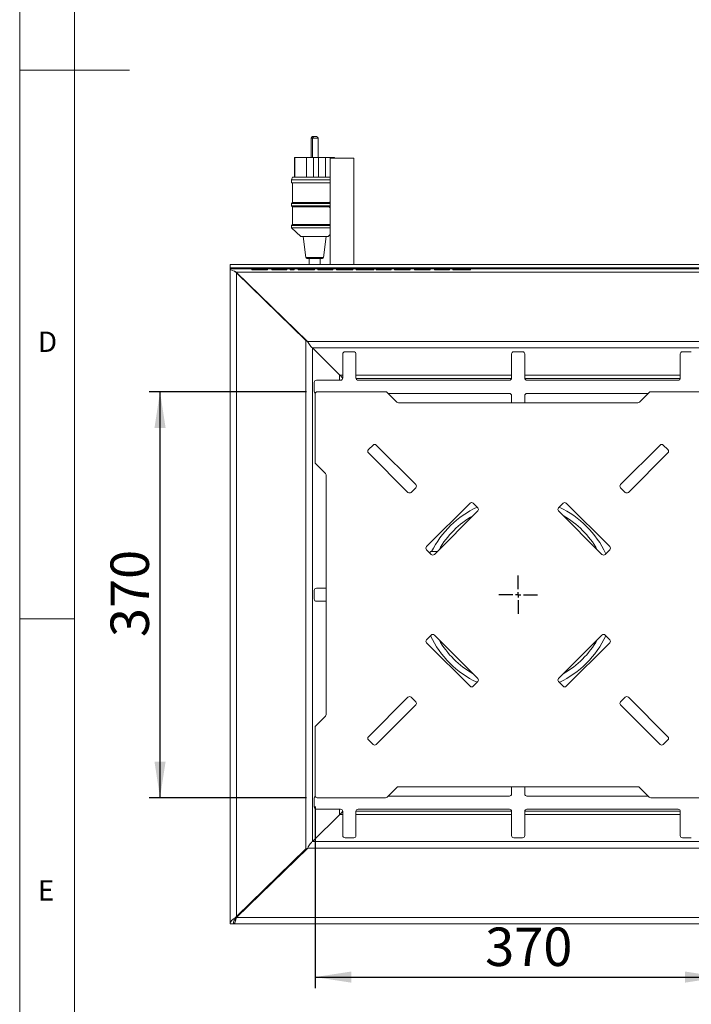
# Paper-space layout 'Blatt2' of a CAD drawing. Units: millimetres. Extents: x 5 to 415, y 5 to 292.
# Drawn here: x 5 to 66, y 63 to 153 of the extents above; entities that cross this region are included whole.
import ezdxf

# ---------------------------------------------------------------- set-up
doc = ezdxf.new("R2010")
doc.units = ezdxf.units.MM
doc.layers.add('BEMAßUNG', color=96, linetype='Continuous')
doc.styles.add('SLDTEXTSTYLE0', font='TXT', dxfattribs={"width": 0.75})
doc.dimstyles.new('SLDDIMSTYLE12', dxfattribs={"dimtxt": 3.5, "dimasz": 3.302, "dimexe": 0, "dimexo": 0.0625, "dimgap": 0.875, "dimtad": 1, "dimlfac": 10, "dimrnd": 1e-09, "dimzin": 12, "dimdsep": 46, "dimtxsty": 'SLDTEXTSTYLE0', "dimsah": 1, "dimcen": 0.09, "dimadec": 0, "dimazin": 3, "dimtfac": 1, "dimtofl": 0, "dimtmove": 0, "dimatfit": 3, "dimfxl": 0, "dimfrac": 2, "dimtolj": 1, "dimtzin": 12, "dimarcsym": 0})

# ---------------------------------------------------------------- blocks, each defined once
blk = doc.blocks.new('_D_32')
at = {"layer": 'BEMAßUNG'}
for p, q in [((31.116, 119.188), (16.787, 119.188)), ((17.787, 82.188), (17.787, 119.188)), ((31.116, 82.188), (16.787, 82.188))]:
    blk.add_line(p, q, dxfattribs=at)
for points in [[(17.787, 119.188), (17.279, 115.886), (18.295, 115.886)], [(17.787, 82.188), (18.295, 85.49), (17.279, 85.49)]]:
    blk.add_solid(points, dxfattribs=at)
at = {"layer": 'BEMAßUNG', "insert": (13.275, 96.828), "char_height": 3.5, "attachment_point": 1, "rotation": 90, "style": 'SLDTEXTSTYLE0'}
blk.add_mtext('370', dxfattribs=at)
blk = doc.blocks.new('_D_33')
at = {"layer": 'BEMAßUNG'}
for p, q in [((31.916, 81.388), (31.916, 64.842)), ((68.916, 81.388), (68.916, 64.842)), ((31.916, 65.842), (68.916, 65.842))]:
    blk.add_line(p, q, dxfattribs=at)
for points in [[(31.916, 65.842), (35.218, 65.334), (35.218, 66.35)], [(68.916, 65.842), (65.614, 66.35), (65.614, 65.334)]]:
    blk.add_solid(points, dxfattribs=at)
at = {"layer": 'BEMAßUNG', "insert": (47.408, 70.354), "char_height": 3.5, "attachment_point": 1, "style": 'SLDTEXTSTYLE0'}
blk.add_mtext('370', dxfattribs=at)
blk = doc.blocks.new('SW_CENTERMARKSYMBOL_5')
at = {"layer": 'BEMAßUNG', "color": 0}
for p, q in [((0, 0.5), (0, 1.75)), ((-0.5, 0), (-1.75, 0)), ((0, 0), (-0.25, 0)), ((0, 0), (0, 0.25)), ((0, 0), (0, -0.25)), ((0, 0), (0.25, 0)), ((0.5, 0), (1.75, 0)), ((0, -0.5), (0, -1.75))]:
    blk.add_line(p, q, dxfattribs=at)

psp = doc.layouts.new('Blatt2')

# ---------------------------------------------------------------- linework, layer by layer
at = {"color": 7, "linetype": 'Continuous', "lineweight": 0}
for p, q in [((5, 292), (5, 5)), ((10, 287), (10, 10)), ((5, 148.5), (15, 148.5)), ((5, 98.5), (10, 98.5))]:
    psp.add_line(p, q, dxfattribs=at)
at = {"color": 7, "linetype": 'Continuous', "lineweight": 15}
for p, q in [((31.5416, 142.2878), (31.5416, 140.5378)), ((31.6906, 142.2878), (31.6906, 140.5378)), ((31.6916, 142.4378), (31.8406, 142.4378)), ((31.8406, 142.4378), (32.0406, 142.4378)), ((32.1906, 140.5378), (32.1906, 142.2878)), ((30.0461, 138.7378), (30.0461, 140.5378)), ((30.0461, 140.5378), (30.0696, 140.5378)), ((30.0696, 138.7378), (30.0696, 140.5378)), ((31.1268, 140.5378), (30.0696, 140.5378)), ((31.1268, 138.7378), (31.1268, 140.5378)), ((31.1268, 140.5378), (31.7673, 140.5378)), ((31.7673, 138.7378), (31.7673, 140.5378)), ((31.7673, 140.5378), (31.7829, 140.5378)), ((31.7829, 138.7378), (31.7829, 140.5378)), ((31.7829, 140.5378), (32.2316, 140.5378)), ((32.2316, 138.7378), (32.2316, 140.5378)), ((32.2316, 140.5378), (32.8563, 140.5378)), ((32.8563, 138.7378), (32.8563, 140.5378)), ((33.6861, 140.5378), (32.8563, 140.5378)), ((33.3011, 140.4878), (33.3011, 130.7739)), ((35.3418, 140.4878), (33.3011, 140.4878)), ((33.6861, 140.4878), (33.6861, 140.5378)), ((35.4311, 140.4878), (35.3418, 140.4878)), ((35.4311, 130.7739), (35.4311, 140.4878)), ((29.8661, 138.7378), (29.7661, 138.4878)), ((29.7661, 138.4878), (29.7661, 138.2378)), ((32.0308, 138.4878), (29.7661, 138.4878)), ((32.0308, 138.2378), (29.7661, 138.2378)), ((32.0229, 138.7378), (29.8661, 138.7378)), ((29.8661, 138.2378), (29.8661, 136.4378)), ((33.3011, 138.7378), (32.0229, 138.7378)), ((33.3011, 138.4878), (32.0308, 138.4878)), ((33.3011, 138.2378), (32.0308, 138.2378)), ((29.8661, 136.4378), (29.7661, 136.3378)), ((33.2037, 136.4378), (29.8661, 136.4378)), ((29.7661, 136.3378), (29.7661, 136.1378)), ((33.3076, 136.3378), (29.7661, 136.3378)), ((29.7661, 136.1378), (29.8661, 136.0378)), ((33.3076, 136.1378), (29.7661, 136.1378)), ((29.8661, 136.0378), (29.8661, 134.4378)), ((33.2037, 136.0378), (29.8661, 136.0378)), ((33.3011, 135.9518), (33.2037, 136.0378)), ((29.8661, 134.4378), (29.7661, 134.3378)), ((29.7661, 134.3378), (29.7661, 134.1378)), ((32.0308, 134.3378), (29.7661, 134.3378)), ((29.7661, 134.1378), (30.6161, 133.3378)), ((32.0308, 134.1378), (29.7661, 134.1378)), ((32.0229, 134.4378), (29.8661, 134.4378)), ((33.3011, 134.4378), (32.0229, 134.4378)), ((33.3011, 134.3378), (32.0308, 134.3378)), ((33.3011, 134.1378), (32.0308, 134.1378)), ((31.9641, 133.3378), (30.6161, 133.3378)), ((30.8161, 133.3378), (31.0552, 131.4254)), ((33.1161, 133.3378), (31.9641, 133.3378)), ((32.677, 131.4254), (32.9161, 133.3378)), ((33.1161, 133.3378), (33.3011, 133.5119)), ((31.9219, 131.3378), (31.1544, 131.3378)), ((31.3661, 131.3378), (31.3661, 130.7739)), ((32.5778, 131.3378), (31.9219, 131.3378)), ((32.3661, 130.7739), (32.3661, 131.3378)), ((24.1652, 130.7739), (189.1665, 130.7739)), ((24.1652, 130.7739), (24.1652, 130.475)), ((24.1652, 130.475), (189.1665, 130.475)), ((24.1652, 130.3896), (24.1652, 130.475)), ((24.1652, 130.3896), (189.1665, 130.3896)), ((24.1652, 130.3873), (24.1652, 130.3896)), ((24.1652, 130.3873), (189.1665, 130.3873)), ((24.1652, 130.33), (24.1652, 130.3873)), ((24.1657, 70.6901), (24.1657, 130.3286)), ((24.5413, 130.1823), (24.2237, 130.2851)), ((24.558, 130.175), (24.5413, 130.1823)), ((24.7202, 130.0873), (24.558, 130.175)), ((24.6011, 130.1517), (24.7657, 130.0247)), ((26.1652, 130.2873), (26.1652, 130.3873)), ((26.1652, 130.2873), (26.5338, 130.2873)), ((26.5338, 130.2873), (26.5338, 130.3873)), ((27.2229, 130.2873), (26.5338, 130.2873)), ((27.2229, 130.2873), (27.2229, 130.3873)), ((27.2229, 130.2873), (27.5915, 130.2873)), ((27.5915, 130.2873), (27.5915, 130.3873)), ((27.9761, 130.2873), (27.9761, 130.3873)), ((27.9761, 130.2873), (29.3062, 130.2873)), ((29.3062, 130.2873), (29.3062, 130.3873)), ((29.3062, 130.2873), (29.3382, 130.2873)), ((29.3382, 130.2873), (29.3382, 130.3873)), ((29.6427, 130.2873), (29.6427, 130.3873)), ((29.6427, 130.2873), (30.0113, 130.2873)), ((30.0113, 130.2873), (30.0113, 130.3873)), ((30.3639, 130.2873), (30.3639, 130.3873)), ((30.3639, 130.2873), (31.027, 130.2873)), ((31.027, 130.2873), (31.027, 130.3873)), ((31.369, 130.2873), (31.369, 130.3873)), ((31.8703, 130.2873), (31.8703, 130.3873)), ((32.1748, 130.2873), (32.1748, 130.3873)), ((32.1748, 130.2873), (33.5049, 130.2873)), ((33.5049, 130.2873), (33.5049, 130.3873)), ((33.5049, 130.2873), (33.537, 130.2873)), ((33.537, 130.2873), (33.537, 130.3873)), ((33.8575, 130.2873), (33.8575, 130.3873)), ((33.8575, 130.2873), (34.5887, 130.2873)), ((34.5887, 130.2873), (34.5887, 130.3873)), ((35.2998, 130.2873), (35.2998, 130.3873)), ((35.3639, 130.2873), (35.3639, 130.3873)), ((35.6684, 130.2873), (35.6684, 130.3873)), ((35.6684, 130.2873), (36.4261, 130.2873)), ((36.4261, 130.2873), (36.4261, 130.3873)), ((37.1267, 130.2873), (37.1267, 130.3873)), ((37.1442, 130.2873), (37.2709, 130.2873)), ((37.2709, 130.2873), (37.2709, 130.3873)), ((37.4793, 130.2873), (37.4793, 130.3873)), ((37.4793, 130.2873), (38.8094, 130.2873)), ((38.8094, 130.2873), (38.8094, 130.3873)), ((38.8094, 130.2873), (38.8415, 130.2873)), ((38.8415, 130.2873), (38.8415, 130.3873)), ((39.162, 130.2873), (39.162, 130.3873)), ((39.162, 130.2873), (39.5298, 130.2873)), ((39.5298, 130.2873), (39.5298, 130.3873)), ((39.5298, 130.2873), (40.2357, 130.2873)), ((40.2357, 130.2873), (40.2357, 130.3873)), ((40.2357, 130.2873), (40.5882, 130.2873)), ((40.5882, 130.2873), (40.5882, 130.3873)), ((40.9729, 130.2873), (40.9729, 130.3873)), ((40.9729, 130.2873), (41.3407, 130.2873)), ((41.3407, 130.2873), (41.3407, 130.3873)), ((41.3407, 130.2873), (42.0466, 130.2873)), ((42.0466, 130.2873), (42.0466, 130.3873)), ((42.0466, 130.2873), (42.3991, 130.2873)), ((42.3991, 130.2873), (42.3991, 130.3873)), ((42.7838, 130.2873), (42.7838, 130.3873)), ((42.7838, 130.2873), (44.1139, 130.2873)), ((44.1139, 130.2873), (44.1139, 130.3873)), ((44.1139, 130.2873), (44.1459, 130.2873)), ((44.1459, 130.2873), (44.1459, 130.3873)), ((44.4665, 130.2873), (44.4665, 130.3873)), ((44.4665, 130.2873), (45.2242, 130.2873)), ((45.2242, 130.2873), (45.2242, 130.3873)), ((45.9248, 130.2873), (45.9248, 130.3873)), ((45.9423, 130.2873), (46.069, 130.2873)), ((46.069, 130.2873), (46.069, 130.3873)), ((188.6115, 130.0873), (24.7202, 130.0873)), ((24.7202, 130.0873), (31.2365, 123.7757)), ((24.7295, 130.0806), (24.7657, 130.0247)), ((24.7657, 130.0247), (24.7657, 71.3507)), ((31.0779, 123.8448), (24.7657, 130.0247)), ((26.8383, 128.0357), (26.7973, 128.0357)), ((27.2627, 127.58), (27.2627, 127.6246)), ((27.2661, 127.5767), (27.2661, 127.6214)), ((27.3161, 127.5729), (27.3161, 127.5278)), ((28.9422, 125.9357), (29.0064, 125.9357)), ((29.2108, 125.7378), (29.1444, 125.7378)), ((29.1954, 125.6878), (29.2624, 125.6878)), ((29.3661, 125.5873), (29.3661, 125.5207)), ((31.0779, 123.8448), (31.0779, 77.5306)), ((31.0779, 123.8448), (31.2364, 123.7757)), ((182.0952, 123.7757), (31.2365, 123.7757)), ((31.6882, 123.1876), (181.6435, 123.1876)), ((34.174, 120.7018), (31.6882, 123.1876)), ((34.4407, 122.6376), (34.4407, 120.4376)), ((35.4407, 122.8376), (34.6407, 122.8376)), ((35.6407, 120.4376), (35.6407, 122.6376)), ((49.8157, 122.6376), (49.8157, 120.4376)), ((50.8157, 122.8376), (50.0157, 122.8376)), ((51.0157, 120.4376), (51.0157, 122.6376)), ((65.1907, 122.6376), (65.1907, 120.4376)), ((66.1907, 122.8376), (65.3907, 122.8376)), ((34.3955, 120.4809), (34.4458, 120.4078)), ((31.8407, 120.0376), (31.8407, 119.2376)), ((34.2407, 120.2376), (32.0407, 120.2376)), ((49.6157, 120.2376), (35.8407, 120.2376)), ((64.9907, 120.2376), (51.2157, 120.2376)), ((31.9157, 118.9877), (31.9157, 112.7705)), ((38.3329, 119.1877), (32.1157, 119.1877)), ((38.4743, 119.1291), (39.3572, 118.2463)), ((49.6157, 119.0376), (38.5659, 119.0376)), ((49.8157, 118.1877), (49.8157, 118.8376)), ((51.0157, 118.8376), (51.0157, 118.1877)), ((62.2656, 119.0376), (51.2157, 119.0376)), ((62.3572, 119.1291), (61.4743, 118.2463)), ((68.7157, 119.1877), (62.4986, 119.1877)), ((39.4986, 118.1877), (61.3329, 118.1877)), ((37.1928, 114.3349), (36.7686, 113.9106)), ((41.0819, 110.7286), (37.4757, 114.3349)), ((63.3558, 114.3349), (59.7496, 110.7286)), ((64.0629, 113.9106), (63.6386, 114.3349)), ((36.7686, 113.6278), (40.3748, 110.0215)), ((60.4567, 110.0215), (64.0629, 113.6278)), ((31.9743, 112.6291), (32.8572, 111.7463)), ((32.9157, 111.6049), (32.9157, 89.7705)), ((40.6577, 110.0215), (41.0819, 110.4458)), ((59.7496, 110.4458), (60.1738, 110.0215)), ((46.0317, 109.0316), (42.0719, 105.0718)), ((46.7388, 108.6073), (46.3145, 109.0316)), ((54.517, 109.0316), (54.0927, 108.6073)), ((58.7596, 105.0718), (54.7998, 109.0316)), ((42.779, 104.3647), (46.7388, 108.3245)), ((54.0927, 108.3245), (58.0525, 104.3647)), ((42.0719, 104.7889), (42.4961, 104.3647)), ((42.4289, 104.6141), (43.0284, 104.6141)), ((58.3353, 104.3647), (58.7596, 104.7889)), ((31.8407, 101.0876), (31.8407, 100.2876)), ((32.9157, 101.2876), (32.0407, 101.2876)), ((32.0407, 100.0876), (32.9157, 100.0876)), ((42.4961, 97.0107), (42.0719, 96.5865)), ((46.7388, 93.0509), (42.779, 97.0107)), ((58.0525, 97.0107), (54.0927, 93.0509)), ((58.7596, 96.5865), (58.3353, 97.0107)), ((42.0719, 96.3036), (46.0317, 92.3438)), ((54.7998, 92.3438), (58.7596, 96.3036)), ((46.3145, 92.3438), (46.7388, 92.7681)), ((54.0927, 92.7681), (54.517, 92.3438)), ((40.3748, 91.3539), (36.7686, 87.7476)), ((37.4757, 87.0405), (41.0819, 90.6468)), ((41.0819, 90.9296), (40.6577, 91.3539)), ((60.1738, 91.3539), (59.7496, 90.9296)), ((59.7496, 90.6468), (63.3558, 87.0405)), ((64.0629, 87.7476), (60.4567, 91.3539)), ((31.9743, 88.7463), (32.8572, 89.6291)), ((31.9157, 88.6049), (31.9157, 82.3877)), ((36.7686, 87.4648), (37.1928, 87.0405)), ((63.6386, 87.0405), (64.0629, 87.4648)), ((38.4743, 82.2463), (39.3572, 83.1291)), ((39.4986, 83.1877), (61.3329, 83.1877)), ((49.8157, 82.5376), (49.8157, 83.1877)), ((51.0157, 83.1877), (51.0157, 82.5376)), ((62.3572, 82.2463), (61.4743, 83.1291)), ((31.8407, 82.1376), (31.8407, 81.3376)), ((32.1157, 82.1877), (38.3329, 82.1877)), ((38.5656, 82.3376), (49.6157, 82.3376)), ((51.2157, 82.3376), (62.2658, 82.3376)), ((62.4986, 82.1877), (68.7157, 82.1877)), ((32.0407, 81.1376), (34.2407, 81.1376)), ((34.4458, 80.9676), (34.3956, 80.8945)), ((34.4407, 80.9376), (34.4407, 78.7376)), ((35.6407, 78.7376), (35.6407, 80.9376)), ((35.8407, 81.1376), (49.6157, 81.1376)), ((49.8157, 80.9376), (49.8157, 78.7376)), ((51.0157, 78.7376), (51.0157, 80.9376)), ((51.2157, 81.1376), (64.9907, 81.1376)), ((65.1907, 80.9376), (65.1907, 78.7376)), ((34.174, 80.6736), (31.6882, 78.1878)), ((181.6435, 78.1878), (31.6882, 78.1878)), ((34.6407, 78.5376), (35.4407, 78.5376)), ((50.0157, 78.5376), (50.8157, 78.5376)), ((65.3907, 78.5376), (66.1907, 78.5376)), ((24.7657, 71.3507), (31.0779, 77.5306)), ((31.2379, 77.5997), (24.7662, 71.2876)), ((31.2383, 77.6005), (31.0779, 77.5306)), ((31.2379, 77.5997), (182.0938, 77.5997)), ((27.2627, 73.7226), (27.2627, 73.7954)), ((27.3161, 73.8476), (27.3161, 73.7746)), ((26.1314, 72.6878), (26.2017, 72.6878)), ((26.2846, 72.8378), (26.3555, 72.8378)), ((24.7662, 71.2876), (188.5655, 71.2876)), ((24.4657, 70.6901), (24.1657, 70.6901)), ((24.4657, 70.6901), (24.4822, 70.7882)), ((24.4822, 70.8089), (24.4822, 70.6876)), ((24.4822, 70.6876), (188.8495, 70.6876))]:
    psp.add_line(p, q, dxfattribs=at)
at = {"color": 8, "linetype": 'Continuous', "lineweight": 15}
for p, q in [((31.6906, 142.2878), (31.5416, 142.2878)), ((32.1906, 142.2878), (31.6906, 142.2878)), ((31.9297, 131.4254), (31.0552, 131.4254)), ((32.677, 131.4254), (31.9297, 131.4254)), ((29.5205, 125.4378), (29.4508, 125.4378)), ((31.6659, 78.1731), (31.6659, 123.2022)), ((34.1518, 120.724), (34.1518, 120.2376)), ((34.4407, 120.7018), (34.174, 120.7018)), ((49.8157, 120.7018), (35.6407, 120.7018)), ((35.643, 120.4078), (49.8135, 120.4078)), ((65.1907, 120.7018), (51.0157, 120.7018)), ((51.018, 120.4078), (65.1885, 120.4078)), ((46.1474, 109.0885), (46.0255, 109.0254)), ((42.0786, 105.0785), (42.0149, 104.9552)), ((58.8162, 104.9585), (58.7554, 105.0759)), ((42.0149, 96.4202), (42.0786, 96.2969)), ((58.7554, 96.2995), (58.8162, 96.4169)), ((46.0255, 92.35), (46.1474, 92.2869)), ((34.1518, 81.1376), (34.1518, 80.6514)), ((49.8135, 80.9676), (35.643, 80.9676)), ((65.1885, 80.9676), (51.018, 80.9676)), ((34.174, 80.6736), (34.4407, 80.6736)), ((35.6407, 80.6736), (49.8157, 80.6736)), ((51.0157, 80.6736), (65.1907, 80.6736)), ((24.7657, 71.2869), (24.7657, 71.3507))]:
    psp.add_line(p, q, dxfattribs=at)
at = {"color": 8, "linetype": 'Continuous', "lineweight": 15, "flags": 128}
for points in [[(54.8046, 109.0268), (54.7072, 109.0773), (54.6857, 109.0883)], [(54.6857, 92.2871), (54.7072, 92.2981), (54.8046, 92.3486)]]:
    psp.add_lwpolyline(points, dxfattribs=at)
at = {"color": 7, "linetype": 'Continuous', "lineweight": 15}
for centre, radius, start, end in [((31.6916, 142.2878), 0.15, 90, 180), ((31.8406, 142.2878), 0.15, 90, 180), ((32.0406, 142.2878), 0.15, 0, 90), ((31.1544, 131.4378), 0.1, 187.125016, 270), ((32.5778, 131.4378), 0.1, 270, 352.874984), ((34.6407, 122.6376), 0.2, 90, 180), ((35.4407, 122.6376), 0.2, 0, 90), ((50.0157, 122.6376), 0.2, 90, 180), ((50.8157, 122.6376), 0.2, 0, 90), ((65.3907, 122.6376), 0.2, 90, 180), ((34.2407, 120.4376), 0.2, 270, 0), ((35.8407, 120.4376), 0.2, 180, 270), ((49.6157, 120.4376), 0.2, 270, 0), ((51.2157, 120.4376), 0.2, 180, 270), ((64.9907, 120.4376), 0.2, 270, 0), ((32.0407, 120.0376), 0.2, 90, 180), ((32.0407, 119.2376), 0.2, 180, 237.418282), ((32.1157, 118.9877), 0.2, 90, 180), ((38.3329, 118.9877), 0.2, 45, 90), ((49.6157, 118.8376), 0.2, 0, 90), ((51.2157, 118.8376), 0.2, 90, 180), ((62.4986, 118.9877), 0.2, 90, 135), ((39.4986, 118.3877), 0.2, 225, 270), ((61.3329, 118.3877), 0.2, 270, 315), ((37.3343, 114.1934), 0.2, 45, 135), ((63.4972, 114.1934), 0.2, 45, 135), ((36.91, 113.7692), 0.2, 135, 225), ((63.9215, 113.7692), 0.2, 315, 45), ((32.1157, 112.7705), 0.2, 180, 225), ((32.7157, 111.6049), 0.2, 0, 45), ((40.9405, 110.5872), 0.2, 315, 45), ((59.891, 110.5872), 0.2, 135, 225), ((40.5162, 110.1629), 0.2, 225, 315), ((60.3152, 110.1629), 0.2, 225, 315), ((46.1731, 108.8901), 0.2, 45, 135), ((46.5974, 108.4659), 0.2, 315, 45), ((54.2341, 108.4659), 0.2, 135, 225), ((54.6584, 108.8901), 0.2, 45, 135), ((42.2133, 104.9303), 0.2, 135, 225), ((58.6182, 104.9303), 0.2, 315, 45), ((42.6376, 104.5061), 0.2, 225, 315), ((58.1939, 104.5061), 0.2, 225, 315), ((32.0407, 101.0876), 0.2, 90, 180), ((32.0407, 100.2876), 0.2, 180, 270), ((42.6376, 96.8693), 0.2, 45, 135), ((58.1939, 96.8693), 0.2, 45, 135), ((42.2133, 96.4451), 0.2, 135, 225), ((58.6182, 96.4451), 0.2, 315, 45), ((46.5974, 92.9095), 0.2, 315, 45), ((54.2341, 92.9095), 0.2, 135, 225), ((46.1731, 92.4853), 0.2, 225, 315), ((54.6584, 92.4853), 0.2, 225, 315), ((40.5162, 91.2125), 0.2, 45, 135), ((40.9405, 90.7882), 0.2, 315, 45), ((59.891, 90.7882), 0.2, 135, 225), ((60.3152, 91.2125), 0.2, 45, 135), ((32.7157, 89.7705), 0.2, 315, 0), ((32.1157, 88.6049), 0.2, 135, 180), ((36.91, 87.6062), 0.2, 135, 225), ((63.9215, 87.6062), 0.2, 315, 45), ((37.3343, 87.182), 0.2, 225, 315), ((63.4972, 87.182), 0.2, 225, 315), ((39.4986, 82.9877), 0.2, 90, 135), ((61.3329, 82.9877), 0.2, 45, 90), ((32.0407, 82.1376), 0.2, 122.55617, 180), ((32.1157, 82.3877), 0.2, 180, 270), ((38.3329, 82.3877), 0.2, 270, 315), ((49.6157, 82.5376), 0.2, 270, 0), ((51.2157, 82.5376), 0.2, 180, 270), ((62.4986, 82.3877), 0.2, 225, 270), ((32.0407, 81.3376), 0.2, 180, 270), ((34.2407, 80.9376), 0.2, 0, 90), ((35.8407, 80.9376), 0.2, 90, 180), ((49.6157, 80.9376), 0.2, 0, 90), ((51.2157, 80.9376), 0.2, 90, 180), ((64.9907, 80.9376), 0.2, 0, 90), ((34.6407, 78.7376), 0.2, 180, 270), ((35.4407, 78.7376), 0.2, 270, 0), ((50.0157, 78.7376), 0.2, 180, 270), ((50.8157, 78.7376), 0.2, 270, 0), ((65.3907, 78.7376), 0.2, 180, 270)]:
    psp.add_arc(centre, radius, start, end, dxfattribs=at)
at = {"color": 8, "linetype": 'Continuous', "lineweight": 15}
for radius, start, end in [(8.8149, 115.105854, 153.549499), (8.8149, 25.105854, 64.900093), (8.2953, 119.677439, 150.322561), (8.2953, 29.654971, 60.345029), (8.8149, 205.099907, 244.894146), (8.8149, 295.099907, 334.894146), (8.2953, 209.677439, 240.322561), (8.2953, 299.654971, 330.345029)]:
    psp.add_arc((50.4164, 100.6877), radius, start, end, dxfattribs=at)
at = {"color": 7, "linetype": 'Continuous', "lineweight": 15}
for points, knots in [([(33.2037, 136.4378), (33.2295, 136.4668), (33.261, 136.502), (33.295, 136.5175), (33.3011, 136.5202)], [0, 0, 0, 0, 0.8222139, 1, 1, 1, 1]), ([(33.3076, 136.3378), (33.2799, 136.3609), (33.2414, 136.3929), (33.2119, 136.428), (33.2037, 136.4378)], [0, 0, 0, 0, 0.722586, 1, 1, 1, 1]), ([(33.2037, 136.0378), (33.227, 136.0633), (33.2588, 136.098), (33.2974, 136.1294), (33.3076, 136.1378)], [0, 0, 0, 0, 0.7336563, 1, 1, 1, 1]), ([(24.2237, 130.2851), (24.207, 130.2911), (24.1851, 130.2991), (24.1689, 130.3176), (24.1665, 130.3255), (24.1652, 130.33)], [0, 0, 0, 0, 0.57571877, 0.75824855, 1, 1, 1, 1]), ([(31.027, 130.2873), (31.0911, 130.2873), (31.2057, 130.2873), (31.3191, 130.2873), (31.369, 130.2873)], [0, 0, 0, 0, 0.5601159, 1, 1, 1, 1]), ([(31.369, 130.2873), (31.4473, 130.2873), (31.6037, 130.2873), (31.7743, 130.2873), (31.8612, 130.2873), (31.8673, 130.2873), (31.8703, 130.2873)], [0, 0, 0, 0, 0.2801121, 0.5594858, 0.7793818, 1, 1, 1, 1]), ([(34.5887, 130.2873), (34.6601, 130.2873), (34.8028, 130.2873), (35.0183, 130.2873), (35.1824, 130.2873), (35.2835, 130.2873), (35.2944, 130.2873), (35.2998, 130.2873)], [0, 0, 0, 0, 0.2510297, 0.5015724, 0.7506315, 0.8756335, 1, 1, 1, 1]), ([(35.3348, 130.2873), (35.337, 130.2873), (35.3611, 130.2873), (35.3626, 130.2873), (35.3639, 130.2873)], [0, 0, 0, 0, 0.0905581, 1, 1, 1, 1]), ([(36.4261, 130.2873), (36.4988, 130.2873), (36.6442, 130.2873), (36.8272, 130.2873), (36.9634, 130.2873), (37.0496, 130.2873), (37.1147, 130.2873), (37.1227, 130.2873), (37.1267, 130.2873)], [0, 0, 0, 0, 0.2506122, 0.5008101, 0.6258574, 0.7507538, 0.8754455, 1, 1, 1, 1]), ([(45.2242, 130.2873), (45.2969, 130.2873), (45.4423, 130.2873), (45.6252, 130.2873), (45.7615, 130.2873), (45.8477, 130.2873), (45.9128, 130.2873), (45.9208, 130.2873), (45.9248, 130.2873)], [0, 0, 0, 0, 0.2506116, 0.5008089, 0.6258559, 0.750752, 0.8754472, 1, 1, 1, 1]), ([(31.6882, 123.1876), (31.6505, 123.2079), (31.5753, 123.2486), (31.4623, 123.3892), (31.3494, 123.5698), (31.2741, 123.7071), (31.2365, 123.7757)], [0, 0, 0, 0, 0.2500039, 0.4999999, 0.750001, 1, 1, 1, 1]), ([(34.4404, 120.4357), (34.4118, 120.4648), (34.3577, 120.5199), (34.2801, 120.5939), (34.2161, 120.6657), (34.1884, 120.6894), (34.174, 120.7018)], [0, 0, 0, 0, 0.2599962, 0.4910318, 0.7346112, 1, 1, 1, 1]), ([(42.4289, 104.6141), (42.4205, 104.6111), (42.4039, 104.6052), (42.3923, 104.5542), (42.3885, 104.5067), (42.3882, 104.4745), (42.3882, 104.4726)], [0, 0, 0, 0, 0.3283781, 0.6571052, 0.9796265, 1, 1, 1, 1]), ([(34.174, 80.6736), (34.1873, 80.6853), (34.2139, 80.7088), (34.2783, 80.7794), (34.3558, 80.8535), (34.409, 80.9077), (34.4373, 80.9366)], [0, 0, 0, 0, 0.2554847, 0.5124136, 0.7404362, 1, 1, 1, 1]), ([(31.2379, 77.5997), (31.2754, 77.6683), (31.3505, 77.8056), (31.463, 77.9862), (31.5756, 78.1268), (31.6506, 78.1675), (31.6882, 78.1878)], [0, 0, 0, 0, 0.2500018, 0.4999998, 0.7499981, 1, 1, 1, 1]), ([(24.7657, 71.3507), (24.6871, 71.2956), (24.5299, 71.1855), (24.3315, 71.0204), (24.1928, 70.8553), (24.1748, 70.7452), (24.1657, 70.6901)], [0, 0, 0, 0, 0.2499964, 0.4999985, 0.7500006, 1, 1, 1, 1]), ([(24.7657, 71.3507), (24.7264, 71.2956), (24.6478, 71.1855), (24.5486, 71.0204), (24.4793, 70.8553), (24.4703, 70.7452), (24.4657, 70.6901)], [0, 0, 0, 0, 0.2499958, 0.499997, 0.7499982, 1, 1, 1, 1]), ([(24.4822, 70.6876), (24.5058, 70.6966), (24.5532, 70.7147), (24.6242, 70.8534), (24.6952, 71.0517), (24.7425, 71.209), (24.7662, 71.2876)], [0, 0, 0, 0, 0.2500006, 0.5000039, 0.7500005, 1, 1, 1, 1]), ([(24.5492, 71.0091), (24.5505, 71.0096), (24.5755, 71.0172), (24.6242, 71.073), (24.6952, 71.169), (24.7425, 71.2481), (24.7662, 71.2876)], [0, 0, 0, 0, 0.0184197, 0.345615, 0.6728029, 1, 1, 1, 1])]:
    psp.add_open_spline(points, degree=3, knots=knots, dxfattribs=at)

# ---------------------------------------------------------------- block references
at = {"layer": 'BEMAßUNG'}
psp.add_blockref('SW_CENTERMARKSYMBOL_5', (50.4164, 100.6877), dxfattribs=at)

# ---------------------------------------------------------------- texts
at = {"color": 7, "linetype": 'Continuous', "lineweight": 0, "char_height": 1.8521, "attachment_point": 1, "style": 'SLDTEXTSTYLE0'}
for s, insert in [('D', (6.6667, 124.668)), ('D', (6.6667, 124.668)), ('E', (6.6667, 74.668)), ('E', (6.6667, 74.668))]:
    psp.add_mtext(s, dxfattribs=dict(at, insert=insert))

# ---------------------------------------------------------------- dimensions: what is measured, and where the dimension line sits
at = {"layer": 'BEMAßUNG'}
dim = psp.add_linear_dim(base=(17.7865, 119.1877), p1=(32.1157, 82.1877), p2=(32.1157, 119.1877), angle=90, dimstyle='SLDDIMSTYLE12', dxfattribs=at)
dim.commit()
dim.dimension.update_dxf_attribs({"geometry": '_D_32', "text_midpoint": (17.7865, 100.7074), "dimtype": 160})
dim = psp.add_linear_dim(base=(68.9157, 65.8422), p1=(31.9157, 82.3877), p2=(68.9157, 82.3877), dimstyle='SLDDIMSTYLE12', dxfattribs=at)
dim.commit()
dim.dimension.update_dxf_attribs({"geometry": '_D_33', "text_midpoint": (51.2872, 65.8422), "dimtype": 160})

doc.saveas('drawing.dxf')
